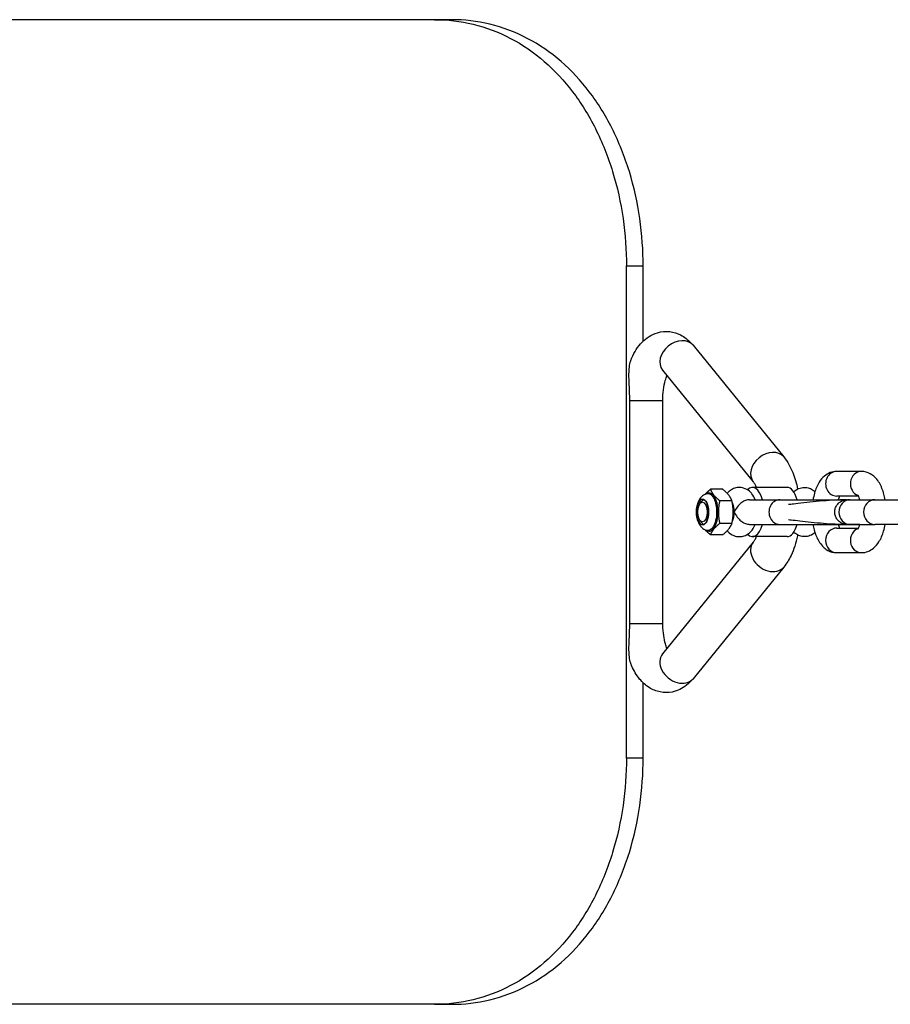
# Model space of a CAD drawing. Units: millimetres. Extents: x -3024 to 3462, y -2683 to 2482.
# Drawn here: x -1139 to -962, y -529 to -329 of the extents above; entities that cross this region are included whole.
import ezdxf

# ---------------------------------------------------------------- set-up
doc = ezdxf.new("R2010")
doc.units = ezdxf.units.MM
doc.header["$LTSCALE"] = 40
doc.layers.add('SW_Toestellen', color=2, linetype='Continuous')

msp = doc.modelspace()

# ---------------------------------------------------------------- linework, layer by layer
at = {"layer": 'SW_Toestellen'}
for p, q in [((-1054.74, -329.49), (-1483.07, -329.49)), ((-1051.31, -329.49), (-1054.74, -329.49)), ((-1015.77, -379.49), (-1012.37, -379.49)), ((-1015.77, -479.49), (-1015.77, -379.49)), ((-1012.37, -394.8), (-1012.37, -379.49)), ((-1002.23, -395.63), (-983.78, -418.31)), ((-1008.43, -400.67), (-989.99, -423.35)), ((-1015.09, -406.81), (-1008.37, -406.81)), ((-1015.09, -452.17), (-1015.09, -406.81)), ((-1008.37, -452.17), (-1008.37, -406.81)), ((-968.01, -421.25), (-973.04, -421.25)), ((-996.2, -424.88), (-998.7, -424.88)), ((-983.11, -424.5), (-990.17, -424.5)), ((-1000.82, -427.81), (-1000.5, -427.38)), ((-994.32, -427.19), (-996.82, -427.19)), ((-990.78, -427), (-984.6, -427)), ((-986.07, -427), (-981.04, -427)), ((-984.6, -427), (-970.97, -427)), ((-968.61, -426.25), (-973.04, -426.25)), ((-970.36, -427), (-965.32, -427)), ((-1000.82, -431.2), (-1000.5, -431.62)), ((-994.32, -431.81), (-996.82, -431.81)), ((-990.78, -432), (-984.6, -432)), ((-984.61, -432), (-970.48, -432)), ((-973.04, -432.75), (-968.61, -432.75)), ((-970.36, -432), (-965.32, -432)), ((-989.99, -435.63), (-1008.43, -458.31)), ((-996.2, -434.12), (-998.7, -434.12)), ((-983.11, -434.5), (-990.17, -434.5)), ((-973.04, -437.75), (-968.01, -437.75)), ((-983.78, -440.67), (-1002.23, -463.35)), ((-1015.09, -452.17), (-1008.37, -452.17)), ((-1012.37, -479.49), (-1012.37, -464.18)), ((-1012.37, -479.49), (-1015.77, -479.49)), ((-1054.74, -529.49), (-1483.07, -529.49)), ((-1054.74, -529.49), (-1051.31, -529.49))]:
    msp.add_line(p, q, dxfattribs=at)
msp.add_arc((-970.48, -429.5), 2.5, 270, 270.3443, dxfattribs=at)
for centre, major_axis, ratio, start_param, end_param in [((-1005.33, -398.15), (-3.1, -2.52), 0.764655, 3.141593, 6.283185), ((-986.89, -420.83), (-3.1, -2.52), 0.764655, 3.141593, 6.283185), ((-973.04, -423.75), (0, 2.5), 0.89913, 0, 3.141593), ((-968.01, -423.75), (0, 2.5), 0.89913, 0, 2.842858), ((-990.17, -429.5), (0, 5), 0.469472, 5.235988, 6.722073), ((-998.99, -429.5), (0, -3.9), 0.469472, 5.948766, 9.759198), ((-999.35, -425.15), (0.001, -0.6), 0.882947, 0.260455, 0.728659), ((-983.11, -429.5), (0, 5), 0.469472, 5.236057, 6.283185), ((-1000.3, -429.5), (0, 2.58), 0.469472, 6.189591, 9.518373), ((-999.88, -429.5), (0, 2.5), 0.469472, 0.085629, 0.560618), ((-995.02, -429.5), (0, -2.5), 0.469472, 0.732092, 2.409501), ((-984.6, -429.5), (0, -2.5), 0.882948, 3.141592, 6.283185), ((-986.07, -429.5), (0, 2.5), 0.89913, 0, 0.015336), ((-981.04, -429.5), (0, 2.5), 0.89913, 0, 0.015375), ((-970.36, -429.5), (0, -2.5), 0.89913, 3.141593, 6.283185), ((-965.32, -429.5), (0, -2.5), 0.89913, 3.141593, 6.283185), ((-999.88, -429.5), (0, -2.5), 0.469472, 5.722568, 6.197556), ((-990.17, -429.5), (0, -5), 0.469472, 5.844298, 7.330383), ((-983.11, -429.5), (0, -5), 0.469472, 0, 1.047198), ((-973.04, -435.25), (0, -2.5), 0.89913, 3.141593, 6.283185), ((-968.01, -435.25), (0, 2.5), 0.89913, 0.298704, 3.141593), ((-986.89, -438.15), (-3.1, 2.52), 0.764655, 0, 3.141593), ((-1005.33, -460.83), (-3.1, 2.52), 0.764655, 0, 3.141593)]:
    msp.add_ellipse(centre, major_axis=major_axis, ratio=ratio, start_param=start_param, end_param=end_param, dxfattribs=at)
for major_axis in [(0, -2.63), (0, 2)]:
    msp.add_ellipse((-1000.32, -429.5), major_axis=major_axis, ratio=0.469472, dxfattribs=at)
for points, knots in [([(-1054.74, -329.49), (-1052.16, -329.49), (-1049.52, -329.79), (-1044.31, -331.05), (-1041.75, -332.01), (-1036.88, -334.55), (-1034.57, -336.14), (-1030.33, -339.82), (-1028.4, -341.91), (-1025.02, -346.35), (-1023.45, -348.86), (-1020.7, -354.32), (-1019.52, -357.27), (-1017.63, -363.43), (-1016.92, -366.65), (-1015.99, -373.1), (-1015.77, -376.35), (-1015.77, -379.49)], [22.766996, 22.766996, 22.766996, 22.766996, 23.7123, 23.7123, 24.657604, 24.657604, 25.602908, 25.602908, 26.548212, 26.548212, 27.490043, 27.490043, 28.431873, 28.431873, 29.373703, 29.373703, 30.315533, 30.315533, 30.315533, 30.315533]), ([(-1012.37, -379.49), (-1012.37, -376.35), (-1012.59, -373.1), (-1013.52, -366.65), (-1014.23, -363.43), (-1016.12, -357.27), (-1017.3, -354.32), (-1020.05, -348.86), (-1021.62, -346.35), (-1025, -341.91), (-1026.93, -339.82), (-1031.16, -336.14), (-1033.47, -334.55), (-1038.34, -332.01), (-1040.9, -331.05), (-1046.1, -329.79), (-1048.74, -329.49), (-1051.31, -329.49)], [30.310619, 30.310619, 30.310619, 30.310619, 31.252446, 31.252446, 32.194273, 32.194273, 33.1361, 33.1361, 34.077928, 34.077928, 35.023136, 35.023136, 35.968345, 35.968345, 36.913554, 36.913554, 37.858763, 37.858763, 37.858763, 37.858763]), ([(-1014.68, -398.18), (-1014.15, -397), (-1013.47, -395.91), (-1011.74, -394.16), (-1010.72, -393.45), (-1008.68, -392.84), (-1007.81, -392.75), (-1006.17, -392.94), (-1005.41, -393.19), (-1003.95, -393.94), (-1003.29, -394.47), (-1002.55, -395.24), (-1002.38, -395.43), (-1002.23, -395.63)], [5.483272, 5.483272, 5.483272, 5.483272, 5.839778, 5.839778, 6.143588, 6.143588, 6.337355, 6.337355, 6.520002, 6.520002, 6.738303, 6.738303, 6.806784, 6.806784, 6.806784, 6.806784]), ([(-1015.09, -406.81), (-1015.09, -406.25), (-1015.1, -405.64), (-1015.15, -404.42), (-1015.18, -403.81), (-1015.23, -402.77), (-1015.25, -402.2), (-1015.25, -401.3), (-1015.24, -400.84), (-1015.16, -399.93), (-1015.09, -399.48), (-1014.93, -398.85), (-1014.86, -398.6), (-1014.74, -398.31), (-1014.71, -398.24), (-1014.68, -398.18)], [0, 0, 0, 0, 0.1672154, 0.1672154, 0.3344307, 0.3344307, 0.4779265, 0.4779265, 0.6039769, 0.6039769, 0.7300272, 0.7300272, 0.8048, 0.8048, 0.8249662, 0.8249662, 0.8249662, 0.8249662]), ([(-1008.53, -400.57), (-1008.53, -400.57), (-1008.52, -400.58), (-1008.48, -400.61), (-1008.46, -400.64), (-1008.43, -400.67)], [6.6636818, 6.6636818, 6.6636818, 6.6636818, 6.7369925, 6.7369925, 6.8067841, 6.8067841, 6.8067841, 6.8067841]), ([(-1008.37, -406.81), (-1008.37, -406.08), (-1008.32, -405.35), (-1008.15, -403.98), (-1008.02, -403.34), (-1007.76, -402.42), (-1007.64, -402.08), (-1007.53, -401.79)], [4.712389, 4.712389, 4.712389, 4.712389, 4.982629, 4.982629, 5.2472014, 5.2472014, 5.4226513, 5.4226513, 5.4226513, 5.4226513]), ([(-983.78, -418.31), (-983, -419.27), (-982.42, -420.34), (-981.53, -422.55), (-981.21, -423.67), (-980.98, -424.85)], [0.5235988, 0.5235988, 0.5235988, 0.5235988, 0.8623418, 0.8623418, 1.1732611, 1.1732611, 1.1732611, 1.1732611]), ([(-973.04, -421.25), (-973.5, -421.25), (-973.95, -421.34), (-974.8, -421.67), (-975.18, -421.91), (-975.96, -422.56), (-976.31, -422.99), (-977.02, -424.12), (-977.32, -424.85), (-977.67, -426.08), (-977.77, -426.53), (-977.85, -427)], [0, 0, 0, 0, 0.165409, 0.165409, 0.35078, 0.35078, 0.606482, 0.606482, 0.987078, 0.987078, 1.200439, 1.200439, 1.200439, 1.200439]), ([(-963.2, -427), (-963.26, -426.62), (-963.35, -426.24), (-963.66, -425.06), (-963.95, -424.29), (-964.58, -423.24), (-964.81, -422.91), (-965.33, -422.35), (-965.59, -422.12), (-966.34, -421.62), (-966.89, -421.37), (-967.67, -421.26), (-967.84, -421.25), (-968.01, -421.25)], [5.082766, 5.082766, 5.082766, 5.082766, 5.259207, 5.259207, 5.648602, 5.648602, 5.842894, 5.842894, 5.994665, 5.994665, 6.22132, 6.22132, 6.283185, 6.283185, 6.283185, 6.283185]), ([(-989.99, -423.35), (-989.91, -423.45), (-989.8, -423.61), (-989.58, -424.01), (-989.47, -424.24), (-989.37, -424.5)], [0.5235988, 0.5235988, 0.5235988, 0.5235988, 0.7110158, 0.7110158, 0.8673893, 0.8673893, 0.8673893, 0.8673893]), ([(-999.46, -425.77), (-999.72, -425.85), (-999.94, -425.97), (-1000.36, -426.26), (-1000.55, -426.45), (-1000.92, -426.91), (-1001.07, -427.19), (-1001.35, -427.86), (-1001.45, -428.26), (-1001.57, -429.07), (-1001.58, -429.47), (-1001.53, -430.27), (-1001.47, -430.66), (-1001.25, -431.44), (-1001.08, -431.84), (-1000.7, -432.38), (-1000.58, -432.53), (-1000.19, -432.88), (-999.9, -433.08), (-999.51, -433.22), (-999.48, -433.22), (-999.46, -433.23)], [3.284653, 3.284653, 3.284653, 3.284653, 3.455847, 3.455847, 3.671061, 3.671061, 3.984153, 3.984153, 4.419098, 4.419098, 4.842741, 4.842741, 5.258897, 5.258897, 5.699326, 5.699326, 5.870179, 5.870179, 6.125337, 6.125337, 6.140124, 6.140124, 6.140124, 6.140124]), ([(-999.21, -425.73), (-999.1, -425.73), (-998.98, -425.76), (-998.69, -425.88), (-998.51, -426.02), (-998.21, -426.37), (-998.08, -426.58), (-997.81, -427.16), (-997.67, -427.58), (-997.49, -428.47), (-997.44, -428.97), (-997.44, -430.07), (-997.51, -430.7), (-997.77, -431.75), (-997.94, -432.19), (-998.4, -432.91), (-998.68, -433.15), (-999.13, -433.28), (-999.3, -433.28), (-999.46, -433.23)], [0, 0, 0, 0, 0.08411, 0.08411, 0.218685, 0.218685, 0.336428, 0.336428, 0.504641, 0.504641, 0.672855, 0.672855, 0.887364, 0.887364, 1.082105, 1.082105, 1.297894, 1.297894, 1.418879, 1.418879, 1.418879, 1.418879]), ([(-989.58, -427), (-989.74, -426.59), (-989.95, -426.18), (-990.41, -425.6), (-990.58, -425.42), (-991.09, -425), (-991.48, -424.77), (-992.28, -424.53), (-992.65, -424.48), (-993.36, -424.53), (-993.7, -424.62), (-994.32, -424.87), (-994.6, -425.05), (-995.01, -425.39), (-995.16, -425.55), (-995.3, -425.71)], [2.262331, 2.262331, 2.262331, 2.262331, 2.612552, 2.612552, 2.767848, 2.767848, 3.00415, 3.00415, 3.17343, 3.17343, 3.332661, 3.332661, 3.511792, 3.511792, 3.650044, 3.650044, 3.650044, 3.650044]), ([(-981.75, -425.43), (-981.71, -425.38), (-981.67, -425.33), (-981.61, -425.27), (-981.58, -425.24), (-981.56, -425.22)], [1.09909598, 1.09909598, 1.09909598, 1.09909598, 1.12176945, 1.12176945, 1.13806656, 1.13806656, 1.13806656, 1.13806656]), ([(-981.56, -425.22), (-981.26, -424.98), (-980.88, -424.76), (-980.1, -424.53), (-979.73, -424.48), (-979.02, -424.53), (-978.69, -424.62), (-978.06, -424.87), (-977.78, -425.05), (-977.52, -425.27), (-977.48, -425.3), (-977.45, -425.33)], [2.779195, 2.779195, 2.779195, 2.779195, 3.0041501, 3.0041501, 3.1734295, 3.1734295, 3.3326614, 3.3326614, 3.5117921, 3.5117921, 3.5385148, 3.5385148, 3.5385148, 3.5385148]), ([(-1000.18, -432.07), (-1000.05, -432.05), (-999.93, -431.98), (-999.69, -431.75), (-999.58, -431.6), (-999.39, -431.23), (-999.31, -431.01), (-999.19, -430.53), (-999.14, -430.27), (-999.09, -429.73), (-999.09, -429.45), (-999.12, -428.9), (-999.16, -428.63), (-999.27, -428.13), (-999.34, -427.91), (-999.52, -427.51), (-999.63, -427.34), (-999.85, -427.09), (-999.97, -427), (-1000.12, -426.94), (-1000.15, -426.94), (-1000.18, -426.93)], [0.093594, 0.093594, 0.093594, 0.093594, 0.426124, 0.426124, 0.744045, 0.744045, 1.060988, 1.060988, 1.378926, 1.378926, 1.697395, 1.697395, 2.015911, 2.015911, 2.334001, 2.334001, 2.651151, 2.651151, 2.96828, 2.96828, 3.047998, 3.047998, 3.047998, 3.047998]), ([(-990.78, -427), (-991.03, -427), (-991.29, -427.05), (-991.82, -427.24), (-992.08, -427.38), (-992.6, -427.75), (-992.84, -427.99), (-993.33, -428.56), (-993.55, -428.91), (-993.77, -429.34), (-993.81, -429.42), (-993.85, -429.5), (-993.85, -429.5), (-993.85, -429.5)], [0.4745688, 0.4745688, 0.4745688, 0.4745688, 0.5671082, 0.5671082, 0.6645331, 0.6645331, 0.7740044, 0.7740044, 0.9170458, 0.9170458, 0.9491375, 0.9491375, 0.949845, 0.949845, 0.949845, 0.949845]), ([(-986.6, -427), (-986.58, -427), (-986.55, -427), (-986.41, -427), (-986.26, -427), (-986.07, -427)], [2.3932773, 2.3932773, 2.3932773, 2.3932773, 2.4465503, 2.4465503, 2.5796155, 2.5796155, 2.5796155, 2.5796155]), ([(-971.04, -427), (-971.45, -427.01), (-971.92, -427.02), (-972.99, -427.06), (-973.75, -427.09), (-975.41, -427.2), (-976.3, -427.27), (-978.07, -427.43), (-978.94, -427.53), (-980.52, -427.72), (-981.23, -427.81), (-982.21, -427.92), (-982.55, -427.96), (-982.81, -427.97)], [2.958342, 2.958342, 2.958342, 2.958342, 3.207713, 3.207713, 3.574491, 3.574491, 3.947575, 3.947575, 4.318923, 4.318923, 4.684445, 4.684445, 4.930591, 4.930591, 4.930591, 4.930591]), ([(-981.04, -427), (-980.76, -427), (-980.39, -427), (-979.53, -427), (-979.02, -427), (-977.94, -427), (-977.34, -427), (-976.13, -427), (-975.51, -427), (-974.3, -427), (-973.71, -427), (-972.63, -427), (-972.13, -427), (-971.43, -427), (-971.18, -427), (-970.97, -427)], [0, 0, 0, 0, 0.18649, 0.18649, 0.3696, 0.3696, 0.552823, 0.552823, 0.736041, 0.736041, 0.919259, 0.919259, 1.102477, 1.102477, 1.223321, 1.223321, 1.223321, 1.223321]), ([(-968.32, -432), (-968.69, -432), (-969.04, -432), (-969.76, -432), (-970.12, -432), (-970.64, -432), (-970.82, -432), (-970.91, -432), (-970.92, -432), (-970.93, -432), (-970.94, -432), (-970.94, -432), (-970.94, -432), (-970.94, -432), (-970.94, -432), (-970.94, -432), (-970.94, -432), (-970.95, -432), (-970.95, -432), (-970.95, -432), (-970.95, -432), (-970.96, -432), (-970.96, -432), (-970.99, -432), (-971.03, -432), (-971.09, -432), (-971.12, -431.99), (-971.24, -431.98), (-971.33, -431.97), (-971.69, -431.9), (-971.95, -431.8), (-972.41, -431.54), (-972.62, -431.37), (-972.98, -430.97), (-973.12, -430.74), (-973.33, -430.25), (-973.4, -429.99), (-973.45, -429.46), (-973.43, -429.19), (-973.31, -428.67), (-973.21, -428.42), (-972.93, -427.97), (-972.75, -427.76), (-972.35, -427.42), (-972.11, -427.28), (-971.62, -427.08), (-971.35, -427.02), (-971.06, -427), (-971.02, -427), (-970.98, -427), (-970.98, -427), (-970.97, -427), (-970.96, -427), (-970.96, -427), (-970.96, -427), (-970.95, -427), (-970.95, -427), (-970.95, -427), (-970.95, -427), (-970.94, -427), (-970.94, -427), (-970.93, -427), (-970.94, -427), (-970.93, -427), (-970.93, -427), (-970.93, -427), (-970.92, -427), (-970.89, -427), (-970.85, -427), (-970.69, -427), (-970.54, -427), (-970.36, -427)], [0.969849, 0.969849, 0.969849, 0.969849, 1.102477, 1.102477, 1.285696, 1.285696, 1.468922, 1.468922, 1.51422, 1.51422, 1.531194, 1.531194, 1.534377, 1.534377, 1.536766, 1.536766, 1.537924, 1.537924, 1.538504, 1.538504, 1.539086, 1.539086, 1.540256, 1.540256, 1.549569, 1.549569, 1.558772, 1.558772, 1.586417, 1.586417, 1.667251, 1.667251, 1.746868, 1.746868, 1.826528, 1.826528, 1.906187, 1.906187, 1.985847, 1.985847, 2.065506, 2.065506, 2.145165, 2.145165, 2.224824, 2.224824, 2.304483, 2.304483, 2.314303, 2.314303, 2.316145, 2.316145, 2.317297, 2.317297, 2.317873, 2.317873, 2.318453, 2.318453, 2.319035, 2.319035, 2.320211, 2.320211, 2.329539, 2.329539, 2.338741, 2.338741, 2.366351, 2.366351, 2.449374, 2.449374, 2.577705, 2.577705, 2.577705, 2.577705]), ([(-972.44, -426.25), (-972.47, -426.31), (-972.51, -426.38), (-972.6, -426.61), (-972.67, -426.79), (-972.73, -427)], [0.697334, 0.697334, 0.697334, 0.697334, 0.7935827, 0.7935827, 0.9796048, 0.9796048, 0.9796048, 0.9796048]), ([(-968.32, -427), (-968.36, -426.87), (-968.4, -426.74), (-968.52, -426.43), (-968.6, -426.26), (-968.71, -426.07), (-968.76, -426.01), (-968.77, -426), (-968.77, -426), (-968.77, -426)], [5.3035997, 5.3035997, 5.3035997, 5.3035997, 5.4235863, 5.4235863, 5.6435116, 5.6435116, 5.8295617, 5.8295617, 5.8551581, 5.8551581, 5.8551581, 5.8551581]), ([(-965.32, -427), (-965.05, -427), (-964.68, -427), (-963.82, -427), (-963.31, -427), (-962.22, -427), (-961.63, -427), (-960.42, -427), (-959.79, -427), (-958.59, -427), (-958, -427), (-956.92, -427), (-956.42, -427), (-955.72, -427), (-955.47, -427), (-955.26, -427)], [0, 0, 0, 0, 0.18649, 0.18649, 0.3696, 0.3696, 0.552823, 0.552823, 0.736041, 0.736041, 0.919259, 0.919259, 1.102477, 1.102477, 1.223321, 1.223321, 1.223321, 1.223321]), ([(-993.85, -429.5), (-993.85, -429.5), (-993.85, -429.51), (-993.81, -429.58), (-993.77, -429.66), (-993.55, -430.09), (-993.33, -430.44), (-992.84, -431.02), (-992.6, -431.25), (-992.08, -431.62), (-991.82, -431.76), (-991.29, -431.95), (-991.03, -432), (-990.78, -432), (-990.78, -432), (-990.78, -432)], [-0.0007075, -0.0007075, -0.0007075, -0.0007075, 0, 0, 0.0320917, 0.0320917, 0.1751328, 0.1751328, 0.284604, 0.284604, 0.3820288, 0.3820288, 0.4745681, 0.4745681, 0.4745682, 0.4745682, 0.4745682, 0.4745682]), ([(-982.81, -431.03), (-982.66, -431.04), (-982.48, -431.06), (-981.8, -431.13), (-981.2, -431.2), (-979.83, -431.37), (-979.06, -431.46), (-977.42, -431.63), (-976.56, -431.71), (-974.89, -431.84), (-974.09, -431.89), (-972.64, -431.96), (-972.02, -431.98), (-971.34, -432), (-971.17, -432), (-971.02, -432)], [0.951215, 0.951215, 0.951215, 0.951215, 1.060317, 1.060317, 1.319505, 1.319505, 1.59182, 1.59182, 1.87519, 1.87519, 2.165434, 2.165434, 2.459975, 2.459975, 2.572548, 2.572548, 2.572548, 2.572548]), ([(-995.3, -433.3), (-995.24, -433.37), (-995.17, -433.44), (-994.81, -433.81), (-994.42, -434.11), (-993.58, -434.42), (-993.2, -434.5), (-992.82, -434.5), (-992.82, -434.5), (-992.81, -434.5)], [5.7747337, 5.7747337, 5.7747337, 5.7747337, 5.8375522, 5.8375522, 6.1059072, 6.1059072, 6.2822015, 6.2822015, 6.2831853, 6.2831853, 6.2831853, 6.2831853]), ([(-992.81, -434.5), (-992.47, -434.5), (-992.13, -434.44), (-991.49, -434.22), (-991.2, -434.06), (-990.64, -433.65), (-990.4, -433.4), (-989.93, -432.78), (-989.74, -432.4), (-989.58, -432.01), (-989.58, -432.01), (-989.58, -432)], [0, 0, 0, 0, 0.1586603, 0.1586603, 0.3314578, 0.3314578, 0.5513185, 0.5513185, 0.8736946, 0.8736946, 0.8792625, 0.8792625, 0.8792625, 0.8792625]), ([(-979.57, -434.5), (-979.91, -434.5), (-980.25, -434.44), (-980.89, -434.22), (-981.18, -434.06), (-981.47, -433.85), (-981.52, -433.81), (-981.56, -433.78)], [0, 0, 0, 0, 0.1586603, 0.1586603, 0.3314577, 0.3314577, 0.3636447, 0.3636447, 0.3636447, 0.3636447]), ([(-977.45, -433.67), (-977.72, -433.91), (-978.06, -434.14), (-978.8, -434.42), (-979.18, -434.5), (-979.56, -434.5), (-979.57, -434.5), (-979.57, -434.5)], [5.8862761, 5.8862761, 5.8862761, 5.8862761, 6.1059071, 6.1059071, 6.2822014, 6.2822014, 6.2831853, 6.2831853, 6.2831853, 6.2831853]), ([(-977.85, -432), (-977.79, -432.39), (-977.71, -432.77), (-977.39, -433.95), (-977.1, -434.71), (-976.48, -435.76), (-976.24, -436.09), (-975.72, -436.65), (-975.46, -436.88), (-974.71, -437.39), (-974.16, -437.63), (-973.38, -437.74), (-973.21, -437.75), (-973.04, -437.75)], [1.941177, 1.941177, 1.941177, 1.941177, 2.117614, 2.117614, 2.50701, 2.50701, 2.701302, 2.701302, 2.853073, 2.853073, 3.079727, 3.079727, 3.141593, 3.141593, 3.141593, 3.141593]), ([(-972.73, -432), (-972.69, -432.14), (-972.65, -432.26), (-972.55, -432.52), (-972.49, -432.65), (-972.44, -432.75)], [2.1620064, 2.1620064, 2.1620064, 2.1620064, 2.2819936, 2.2819936, 2.4442144, 2.4442144, 2.4442144, 2.4442144]), ([(-970.36, -432), (-970.63, -432), (-970.81, -432), (-970.91, -432), (-970.92, -432), (-970.93, -432), (-970.93, -432), (-970.93, -432), (-970.93, -432), (-970.93, -432)], [0, 0, 0, 0, 0.186447, 0.186447, 0.2316331, 0.2316331, 0.2485672, 0.2485672, 0.2498293, 0.2498293, 0.2498293, 0.2498293]), ([(-970.81, -432), (-970.79, -432), (-970.78, -432), (-970.76, -432), (-970.75, -432), (-970.74, -432), (-970.73, -432), (-970.73, -432), (-970.73, -432), (-970.72, -432)], [2.63534802, 2.63534802, 2.63534802, 2.63534802, 2.64793592, 2.64793592, 2.65684026, 2.65684026, 2.66162245, 2.66162245, 2.66480739, 2.66480739, 2.66480739, 2.66480739]), ([(-970.65, -432), (-970.66, -432), (-970.66, -432), (-970.66, -432), (-970.66, -432), (-970.66, -432), (-970.65, -432), (-970.65, -432), (-970.65, -432), (-970.65, -432)], [2.06260007, 2.06260007, 2.06260007, 2.06260007, 2.0702448, 2.0702448, 2.0782986, 2.0782986, 2.08437251, 2.08437251, 2.08525941, 2.08525941, 2.08525941, 2.08525941]), ([(-970.12, -432), (-970.12, -432), (-970.12, -432), (-970.12, -432), (-970.12, -432), (-970.12, -432), (-970.13, -432), (-970.16, -432), (-970.2, -432), (-970.36, -432), (-970.49, -432), (-970.65, -432)], [1.0475107, 1.0475107, 1.0475107, 1.0475107, 1.049771, 1.049771, 1.0589707, 1.0589707, 1.0865768, 1.0865768, 1.1695861, 1.1695861, 1.2884751, 1.2884751, 1.2884751, 1.2884751]), ([(-970.08, -432), (-970.09, -432), (-970.09, -432), (-970.09, -432), (-970.09, -432), (-970.1, -432), (-970.1, -432), (-970.1, -432), (-970.1, -432), (-970.11, -432), (-970.11, -432), (-970.12, -432), (-970.11, -432), (-970.12, -432), (-970.12, -432), (-970.12, -432), (-970.13, -432), (-970.16, -432), (-970.2, -432), (-970.32, -432), (-970.39, -432), (-970.48, -432)], [2.3164619, 2.3164619, 2.3164619, 2.3164619, 2.3172968, 2.3172968, 2.3178733, 2.3178733, 2.3184526, 2.3184526, 2.319035, 2.319035, 2.3202108, 2.3202108, 2.3295395, 2.3295395, 2.3387406, 2.3387406, 2.3663505, 2.3663505, 2.4493744, 2.4493744, 2.5218546, 2.5218546, 2.5218546, 2.5218546]), ([(-968.77, -433), (-968.77, -433), (-968.77, -433), (-968.76, -432.99), (-968.73, -432.96), (-968.64, -432.81), (-968.57, -432.69), (-968.45, -432.39), (-968.38, -432.21), (-968.32, -432)], [3.5695945, 3.5695945, 3.5695945, 3.5695945, 3.5883065, 3.5883065, 3.7532695, 3.7532695, 3.9351753, 3.9351753, 4.1212365, 4.1212365, 4.1212365, 4.1212365]), ([(-968.01, -437.75), (-967.56, -437.75), (-967.1, -437.66), (-966.25, -437.34), (-965.87, -437.09), (-965.09, -436.44), (-964.75, -436.01), (-964.03, -434.89), (-963.73, -434.15), (-963.38, -432.92), (-963.28, -432.47), (-963.2, -432)], [3.141593, 3.141593, 3.141593, 3.141593, 3.307001, 3.307001, 3.492372, 3.492372, 3.748075, 3.748075, 4.128671, 4.128671, 4.342067, 4.342067, 4.342067, 4.342067]), ([(-954.41, -432), (-954.41, -432), (-954.41, -432), (-954.41, -432), (-954.41, -432), (-954.44, -432), (-954.48, -432), (-954.68, -432), (-954.91, -432), (-955.55, -432), (-955.95, -432), (-956.88, -432), (-957.42, -432), (-958.55, -432), (-959.16, -432), (-960.38, -432), (-961, -432), (-962.18, -432), (-962.76, -432), (-963.78, -432), (-964.25, -432), (-964.9, -432), (-965.13, -432), (-965.32, -432)], [1.047343, 1.047343, 1.047343, 1.047343, 1.054021, 1.054021, 1.081628, 1.081628, 1.164638, 1.164638, 1.349451, 1.349451, 1.532556, 1.532556, 1.715768, 1.715768, 1.898981, 1.898981, 2.082195, 2.082195, 2.265409, 2.265409, 2.448622, 2.448622, 2.577593, 2.577593, 2.577593, 2.577593]), ([(-962.14, -432), (-962.28, -432), (-962.42, -432), (-962.77, -432), (-962.98, -432), (-963.2, -432)], [0.3202704, 0.3202704, 0.3202704, 0.3202704, 0.3695995, 0.3695995, 0.4379187, 0.4379187, 0.4379187, 0.4379187]), ([(-989.38, -434.5), (-989.49, -434.78), (-989.6, -435.01), (-989.82, -435.4), (-989.92, -435.54), (-989.99, -435.63)], [2.278791, 2.278791, 2.278791, 2.278791, 2.4443799, 2.4443799, 2.6179939, 2.6179939, 2.6179939, 2.6179939]), ([(-980.99, -434.16), (-981, -434.22), (-981.01, -434.28), (-981.32, -435.76), (-981.74, -437.09), (-982.72, -439.16), (-983.19, -439.95), (-983.78, -440.67)], [1.9701805, 1.9701805, 1.9701805, 1.9701805, 1.9872933, 1.9872933, 2.3621185, 2.3621185, 2.6179939, 2.6179939, 2.6179939, 2.6179939]), ([(-1014.68, -460.8), (-1014.71, -460.74), (-1014.74, -460.67), (-1014.86, -460.38), (-1014.93, -460.13), (-1015.09, -459.5), (-1015.16, -459.05), (-1015.24, -458.14), (-1015.25, -457.68), (-1015.25, -456.78), (-1015.23, -456.21), (-1015.18, -455.17), (-1015.15, -454.56), (-1015.1, -453.34), (-1015.09, -452.73), (-1015.09, -452.17)], [-0.8249662, -0.8249662, -0.8249662, -0.8249662, -0.8048, -0.8048, -0.7300272, -0.7300272, -0.6039769, -0.6039769, -0.4779265, -0.4779265, -0.3344307, -0.3344307, -0.1672154, -0.1672154, 0, 0, 0, 0]), ([(-1007.53, -457.19), (-1007.63, -456.93), (-1007.74, -456.63), (-1007.98, -455.79), (-1008.11, -455.21), (-1008.29, -453.93), (-1008.35, -453.23), (-1008.37, -452.4), (-1008.37, -452.28), (-1008.37, -452.17)], [4.0021267, 4.0021267, 4.0021267, 4.0021267, 4.1613933, 4.1613933, 4.4068494, 4.4068494, 4.6698061, 4.6698061, 4.712389, 4.712389, 4.712389, 4.712389]), ([(-1002.23, -463.35), (-1002.62, -463.83), (-1003.06, -464.29), (-1004.37, -465.32), (-1005.36, -465.84), (-1007.28, -466.21), (-1008.13, -466.21), (-1009.71, -465.88), (-1010.45, -465.57), (-1011.88, -464.69), (-1012.53, -464.08), (-1013.74, -462.62), (-1014.25, -461.74), (-1014.68, -460.8)], [2.617994, 2.617994, 2.617994, 2.617994, 2.787365, 2.787365, 3.050539, 3.050539, 3.236782, 3.236782, 3.423542, 3.423542, 3.657341, 3.657341, 3.941506, 3.941506, 3.941506, 3.941506]), ([(-1015.77, -479.49), (-1015.77, -482.63), (-1015.99, -485.88), (-1016.92, -492.33), (-1017.63, -495.55), (-1019.52, -501.71), (-1020.7, -504.66), (-1023.45, -510.12), (-1025.02, -512.63), (-1028.4, -517.07), (-1030.33, -519.16), (-1034.57, -522.84), (-1036.88, -524.43), (-1041.75, -526.97), (-1044.31, -527.93), (-1049.52, -529.19), (-1052.16, -529.49), (-1054.74, -529.49)], [30.315533, 30.315533, 30.315533, 30.315533, 31.257364, 31.257364, 32.199194, 32.199194, 33.141024, 33.141024, 34.082854, 34.082854, 35.028159, 35.028159, 35.973463, 35.973463, 36.918767, 36.918767, 37.864071, 37.864071, 37.864071, 37.864071]), ([(-1051.31, -529.49), (-1048.74, -529.49), (-1046.1, -529.19), (-1040.9, -527.93), (-1038.34, -526.97), (-1033.47, -524.43), (-1031.16, -522.84), (-1026.93, -519.16), (-1025, -517.07), (-1021.62, -512.63), (-1020.05, -510.12), (-1017.3, -504.66), (-1016.12, -501.71), (-1014.23, -495.55), (-1013.52, -492.33), (-1012.59, -485.88), (-1012.37, -482.63), (-1012.37, -479.49)], [22.762474, 22.762474, 22.762474, 22.762474, 23.707683, 23.707683, 24.652892, 24.652892, 25.598101, 25.598101, 26.54331, 26.54331, 27.485137, 27.485137, 28.426964, 28.426964, 29.368791, 29.368791, 30.310619, 30.310619, 30.310619, 30.310619])]:
    msp.add_open_spline(points, degree=3, knots=knots, dxfattribs=at)
for points, weights in [([(-999.77, -425.89), (-999.36, -425.42), (-998.7, -424.88)], [1.12347118288, 1.11388763539, 1.04422863406]), ([(-998.7, -424.88), (-998.23, -426.04), (-996.82, -427.19)], [1.04422863406, 1.20577136594, 1.04422863406]), ([(-994.32, -427.19), (-994.78, -426.04), (-996.2, -424.88)], [1.04422863406, 1.20577136594, 1.04422863406]), ([(-996.82, -427.19), (-997.3, -429.5), (-996.82, -431.81)], [1.04422863406, 1.20577136594, 1.04422863406]), ([(-994.32, -431.81), (-993.85, -429.5), (-994.32, -427.19)], [1.04422863406, 1.20577136594, 1.04422863406]), ([(-996.82, -431.81), (-998.23, -432.97), (-998.7, -434.12)], [1.04422863406, 1.20577136594, 1.04422863406]), ([(-996.2, -434.12), (-994.78, -432.97), (-994.32, -431.81)], [1.04422863406, 1.20577136594, 1.04422863406]), ([(-998.7, -434.12), (-999.36, -433.58), (-999.77, -433.11)], [1.04422863406, 1.11388767958, 1.12347119504])]:
    msp.add_rational_spline(points, weights, degree=2, dxfattribs=at)
for points in [[(-999.46, -425.77), (-999.38, -425.75), (-999.29, -425.73), (-999.21, -425.73)], [(-999.21, -425.73), (-999.21, -425.73), (-999.21, -425.73), (-999.21, -425.73)], [(-986.6, -427), (-986.61, -427), (-986.63, -427), (-986.64, -427)], [(-981.56, -433.78), (-981.63, -433.73), (-981.69, -433.66), (-981.75, -433.58)], [(-1008.43, -458.31), (-1008.49, -458.38), (-1008.53, -458.41), (-1008.53, -458.41)]]:
    msp.add_open_spline(points, degree=3, dxfattribs=at)

doc.saveas('drawing.dxf')
